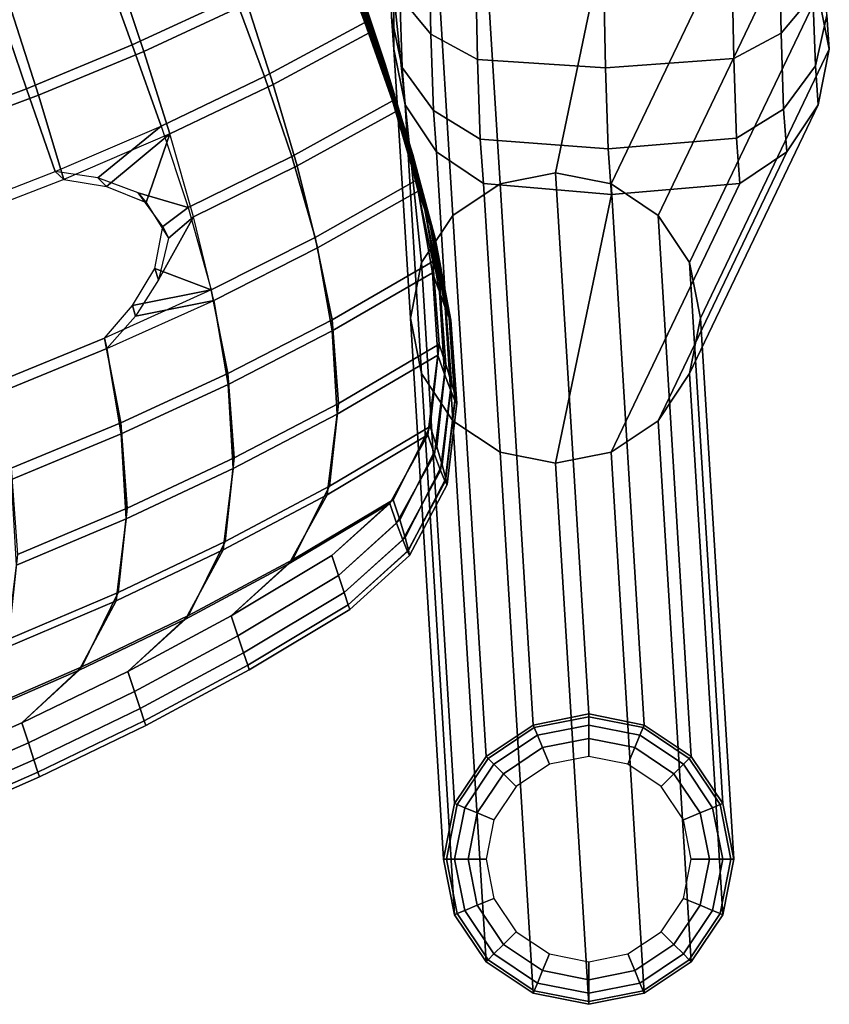
# Model space of a CAD drawing. Units: inches. Extents: x -11.8 to 11.9, y -11.4 to 14.
# Drawn here: x 8.3 to 11.1, y -10.7 to -7.3 of the extents above; entities that cross this region are included whole.
import ezdxf

# ---------------------------------------------------------------- set-up
doc = ezdxf.new("R2010")
doc.units = ezdxf.units.IN
doc.header["$MEASUREMENT"] = 0
doc.layers.add('Knoll Studio Chair', color=2, linetype='Continuous')
doc.layers.add('Knoll Studio Chair Glide', color=2, linetype='Continuous')

msp = doc.modelspace()

# ---------------------------------------------------------------- linework, layer by layer
at = {"layer": 'Knoll Studio Chair'}
for points in [[(9.7467, -7.3631, 25.4431), (9.7391, -6.9877, 25.8678), (9.6329, -6.8826, 25.7475), (9.64, -7.2328, 25.3514)], [(10.9535, -7.3588, 25.4619), (11.0635, -7.2277, 25.3736), (11.0564, -6.8785, 25.7686), (10.9459, -6.9842, 25.8856)], [(10.1765, -7.8404, 16.2738), (9.9852, -7.8784, 16.2738), (9.9285, -6.9525, 24.3597), (10.3698, -6.9144, 24.3597)], [(10.3679, -7.8784, 16.2738), (10.1765, -7.8404, 16.2738), (10.3698, -6.9144, 24.3597), (10.8111, -6.9525, 24.3597)], [(8.6162, -7.1192, 16.2324), (8.7177, -7.3994, 16.231), (9.0731, -7.2348, 16.2937), (8.9705, -6.9613, 16.2948)], [(9.1134, -7.2573, 17.2709), (8.7582, -7.4217, 17.2045), (8.6642, -7.1376, 17.194), (9.0184, -6.9799, 17.26)], [(9.9852, -7.8784, 16.2738), (9.823, -7.9868, 16.2738), (9.7662, -7.0609, 24.3597), (9.9285, -6.9525, 24.3597)], [(10.5301, -7.9868, 16.2738), (10.3679, -7.8784, 16.2738), (10.8111, -6.9525, 24.3597), (10.9734, -7.0609, 24.3597)], [(10.7903, -7.4468, 25.5194), (10.9535, -7.3588, 25.4619), (10.9459, -6.9842, 25.8856), (10.7823, -7.0551, 25.9626)], [(9.9078, -7.4499, 25.5057), (9.8998, -7.0576, 25.9495), (9.7391, -6.9877, 25.8678), (9.7467, -7.3631, 25.4431)], [(9.0731, -7.2348, 16.2937), (9.1739, -7.5083, 16.2932), (9.5199, -7.3226, 16.3612), (9.4187, -7.0554, 16.3614)], [(9.5495, -7.3502, 17.3497), (9.2039, -7.5357, 17.2776), (9.1134, -7.2573, 17.2709), (9.4586, -7.0781, 17.3426)], [(9.4447, -7.1199, 16.4421), (9.4187, -7.0554, 16.3614), (9.5199, -7.3226, 16.3612), (9.5452, -7.3885, 16.4424)], [(9.4586, -7.0781, 17.3426), (9.4813, -7.1407, 17.262), (9.5724, -7.4137, 17.2687), (9.5495, -7.3502, 17.3497)], [(9.6484, -7.4778, 24.8829), (9.64, -7.2328, 25.3514), (9.6039, -7.0787, 25.2447), (9.6116, -7.3028, 24.8162)], [(9.823, -7.9868, 16.2738), (9.7146, -8.149, 16.2738), (9.6198, -7.2231, 24.3597), (9.7662, -7.0609, 24.3597)], [(10.3487, -7.479, 25.5337), (10.3405, -7.0811, 25.9839), (9.8998, -7.0576, 25.9495), (9.9078, -7.4499, 25.5057)], [(10.3487, -7.479, 25.5337), (10.7903, -7.4468, 25.5194), (10.7823, -7.0551, 25.9626), (10.3405, -7.0811, 25.9839)], [(10.6385, -8.149, 16.2738), (10.5301, -7.9868, 16.2738), (10.9734, -7.0609, 24.3597), (11.0817, -7.2231, 24.3597)], [(11.0719, -7.472, 24.9064), (11.1111, -7.2967, 24.8409), (11.1034, -7.0733, 25.268), (11.0635, -7.2277, 25.3736)], [(8.2543, -7.2638, 16.1744), (8.3541, -7.5504, 16.1728), (8.7177, -7.3994, 16.231), (8.6162, -7.1192, 16.2324)], [(9.4694, -7.1772, 16.5558), (9.4447, -7.1199, 16.4421), (9.5452, -7.3885, 16.4424), (9.5686, -7.4472, 16.5569)], [(8.7582, -7.4217, 17.2045), (8.3945, -7.5725, 17.143), (8.302, -7.2821, 17.1327), (8.6642, -7.1376, 17.194)], [(9.4813, -7.1407, 17.262), (9.497, -7.1928, 17.1484), (9.5891, -7.4662, 17.1542), (9.5724, -7.4137, 17.2687)], [(9.6128, -7.1276, 24.7501), (9.6198, -7.2231, 24.3597), (9.6198, -7.4144, 24.3597), (9.6116, -7.3028, 24.8162)], [(11.1198, -7.4144, 24.3597), (11.0817, -7.2231, 24.3597), (11.0743, -7.1217, 24.7742), (11.1111, -7.2967, 24.8409)], [(9.49, -7.2203, 16.6958), (9.4694, -7.1772, 16.5558), (9.5686, -7.4472, 16.5569), (9.5875, -7.4918, 16.6979)], [(9.5027, -7.2394, 16.8522), (9.49, -7.2203, 16.6958), (9.5875, -7.4918, 16.6979), (9.5983, -7.5121, 16.8556)], [(9.497, -7.1928, 17.1484), (9.5047, -7.2286, 17.0085), (9.5985, -7.5019, 17.0132), (9.5891, -7.4662, 17.1542)], [(9.7146, -8.149, 16.2738), (9.6765, -8.3404, 16.2738), (9.6198, -7.4144, 24.3597), (9.6198, -7.2231, 24.3597)], [(10.6765, -8.3404, 16.2738), (10.6385, -8.149, 16.2738), (11.0817, -7.2231, 24.3597), (11.1198, -7.4144, 24.3597)], [(8.7177, -7.3994, 16.231), (8.8175, -7.679, 16.2302), (9.1739, -7.5083, 16.2932), (9.0731, -7.2348, 16.2937)], [(9.2039, -7.5357, 17.2776), (8.8477, -7.7061, 17.2109), (8.7582, -7.4217, 17.2045), (9.1134, -7.2573, 17.2709)], [(9.5047, -7.2286, 17.0085), (9.5027, -7.2394, 16.8522), (9.5983, -7.5121, 16.8556), (9.5985, -7.5019, 17.0132)], [(9.7558, -7.6259, 24.9407), (9.7467, -7.3631, 25.4431), (9.64, -7.2328, 25.3514), (9.6484, -7.4778, 24.8829)], [(11.0719, -7.472, 24.9064), (11.0635, -7.2277, 25.3736), (10.9535, -7.3588, 25.4619), (10.9625, -7.621, 24.9606)], [(7.8859, -7.3962, 16.1207), (7.9836, -7.689, 16.1189), (8.3541, -7.5504, 16.1728), (8.2543, -7.2638, 16.1744)], [(8.3945, -7.5725, 17.143), (8.0235, -7.711, 17.086), (7.9331, -7.4144, 17.0759), (8.302, -7.2821, 17.1327)], [(9.1739, -7.5083, 16.2932), (9.2679, -7.7837, 16.2929), (9.6143, -7.5923, 16.3613), (9.5199, -7.3226, 16.3612)], [(9.5452, -7.3885, 16.4424), (9.5199, -7.3226, 16.3612), (9.6143, -7.5923, 16.3613), (9.6388, -7.6594, 16.4426)], [(9.6579, -7.6058, 24.3597), (9.6484, -7.4778, 24.8829), (9.6116, -7.3028, 24.8162), (9.6198, -7.4144, 24.3597)], [(11.0817, -7.6058, 24.3597), (11.1198, -7.4144, 24.3597), (11.1111, -7.2967, 24.8409), (11.0719, -7.472, 24.9064)], [(9.6325, -7.6249, 17.3505), (9.2865, -7.816, 17.2781), (9.2039, -7.5357, 17.2776), (9.5495, -7.3502, 17.3497)], [(9.5495, -7.3502, 17.3497), (9.5724, -7.4137, 17.2687), (9.6555, -7.6892, 17.2693), (9.6325, -7.6249, 17.3505)], [(10.7997, -7.7209, 24.9954), (10.9625, -7.621, 24.9606), (10.9535, -7.3588, 25.4619), (10.7903, -7.4468, 25.5194)], [(9.5686, -7.4472, 16.5569), (9.5452, -7.3885, 16.4424), (9.6388, -7.6594, 16.4426), (9.6608, -7.7196, 16.5571)], [(9.9173, -7.7244, 24.9809), (9.9078, -7.4499, 25.5057), (9.7467, -7.3631, 25.4431), (9.7558, -7.6259, 24.9407)], [(8.3541, -7.5504, 16.1728), (8.4523, -7.8358, 16.1718), (8.8175, -7.679, 16.2302), (8.7177, -7.3994, 16.231)], [(8.8477, -7.7061, 17.2109), (8.4825, -7.8628, 17.1491), (8.3945, -7.5725, 17.143), (8.7582, -7.4217, 17.2045)], [(9.5724, -7.4137, 17.2687), (9.5891, -7.4662, 17.1542), (9.6734, -7.742, 17.1548), (9.6555, -7.6892, 17.2693)], [(9.6765, -8.3404, 16.2738), (9.7146, -8.5317, 16.2738), (9.6579, -7.6058, 24.3597), (9.6198, -7.4144, 24.3597)], [(10.6385, -8.5317, 16.2738), (10.6765, -8.3404, 16.2738), (11.1198, -7.4144, 24.3597), (11.0817, -7.6058, 24.3597)], [(9.5875, -7.4918, 16.6979), (9.5686, -7.4472, 16.5569), (9.6608, -7.7196, 16.5571), (9.6779, -7.7656, 16.6982)], [(10.3582, -7.7575, 25.0013), (10.3487, -7.479, 25.5337), (9.9078, -7.4499, 25.5057), (9.9173, -7.7244, 24.9809)], [(10.7997, -7.7209, 24.9954), (10.7903, -7.4468, 25.5194), (10.3487, -7.479, 25.5337), (10.3582, -7.7575, 25.0013)], [(9.5983, -7.5121, 16.8556), (9.5875, -7.4918, 16.6979), (9.6779, -7.7656, 16.6982), (9.6866, -7.787, 16.856)], [(9.5891, -7.4662, 17.1542), (9.5985, -7.5019, 17.0132), (9.6846, -7.7775, 17.0138), (9.6734, -7.742, 17.1548)], [(9.7662, -7.768, 24.3597), (9.7558, -7.6259, 24.9407), (9.6484, -7.4778, 24.8829), (9.6579, -7.6058, 24.3597)], [(10.9734, -7.768, 24.3597), (11.0817, -7.6058, 24.3597), (11.0719, -7.472, 24.9064), (10.9625, -7.621, 24.9606)], [(8.8175, -7.679, 16.2302), (8.9105, -7.9597, 16.2297), (9.2679, -7.7837, 16.2929), (9.1739, -7.5083, 16.2932)], [(9.5985, -7.5019, 17.0132), (9.5983, -7.5121, 16.8556), (9.6866, -7.787, 16.856), (9.6846, -7.7775, 17.0138)], [(7.9836, -7.689, 16.1189), (8.0797, -7.9799, 16.1178), (8.4523, -7.8358, 16.1718), (8.3541, -7.5504, 16.1728)], [(9.2865, -7.816, 17.2781), (8.9294, -7.9919, 17.2111), (8.8477, -7.7061, 17.2109), (9.2039, -7.5357, 17.2776)], [(8.4825, -7.8628, 17.1491), (8.1097, -8.0068, 17.0919), (8.0235, -7.711, 17.086), (8.3945, -7.5725, 17.143)], [(9.2679, -7.7837, 16.2929), (9.3484, -8.0625, 16.2927), (9.6952, -7.8663, 16.3613), (9.6143, -7.5923, 16.3613)], [(9.6388, -7.6594, 16.4426), (9.6143, -7.5923, 16.3613), (9.6952, -7.8663, 16.3613), (9.719, -7.9344, 16.4424)], [(9.7027, -7.903, 17.3423), (9.3564, -8.099, 17.2695), (9.2865, -7.816, 17.2781), (9.6325, -7.6249, 17.3505)], [(9.6325, -7.6249, 17.3505), (9.6555, -7.6892, 17.2693), (9.7259, -7.968, 17.2612), (9.7027, -7.903, 17.3423)], [(9.7146, -8.5317, 16.2738), (9.823, -8.6939, 16.2738), (9.7662, -7.768, 24.3597), (9.6579, -7.6058, 24.3597)], [(9.9285, -7.8764, 24.3597), (9.9173, -7.7244, 24.9809), (9.7558, -7.6259, 24.9407), (9.7662, -7.768, 24.3597)], [(10.5301, -8.6939, 16.2738), (10.6385, -8.5317, 16.2738), (11.0817, -7.6058, 24.3597), (10.9734, -7.768, 24.3597)], [(10.8111, -7.8764, 24.3597), (10.9734, -7.768, 24.3597), (10.9625, -7.621, 24.9606), (10.7997, -7.7209, 24.9954)], [(9.6608, -7.7196, 16.5571), (9.6388, -7.6594, 16.4426), (9.719, -7.9344, 16.4424), (9.7397, -7.9958, 16.5559)], [(8.8175, -7.679, 16.2302), (8.599, -7.8577, 16.1911), (8.4523, -7.8358, 16.1718), (8.8175, -7.679, 16.2302)], [(8.9105, -7.9597, 16.2297), (8.7381, -7.9085, 16.2081), (8.599, -7.8577, 16.1911), (8.8175, -7.679, 16.2302)], [(9.6555, -7.6892, 17.2693), (9.6734, -7.742, 17.1548), (9.7449, -8.021, 17.1478), (9.7259, -7.968, 17.2612)], [(8.8477, -7.7061, 17.2109), (8.4825, -7.8628, 17.1491), (8.6287, -7.8877, 17.1704), (8.8477, -7.7061, 17.2109)], [(8.8477, -7.7061, 17.2109), (8.6287, -7.8877, 17.1704), (8.7662, -7.9428, 17.1886), (8.8477, -7.7061, 17.2109)], [(8.8477, -7.7061, 17.2109), (8.7662, -7.9428, 17.1886), (8.8424, -8.0653, 17.1936), (8.9294, -7.9919, 17.2111)], [(9.6779, -7.7656, 16.6982), (9.6608, -7.7196, 16.5571), (9.7397, -7.9958, 16.5559), (9.7551, -8.043, 16.6956)], [(10.3698, -7.9144, 24.3597), (10.3582, -7.7575, 25.0013), (9.9173, -7.7244, 24.9809), (9.9285, -7.8764, 24.3597)], [(10.8111, -7.8764, 24.3597), (10.7997, -7.7209, 24.9954), (10.3582, -7.7575, 25.0013), (10.3698, -7.9144, 24.3597)], [(9.6734, -7.742, 17.1548), (9.6846, -7.7775, 17.0138), (9.7579, -8.0565, 17.0081), (9.7449, -8.021, 17.1478)], [(9.6866, -7.787, 16.856), (9.6779, -7.7656, 16.6982), (9.7551, -8.043, 16.6956), (9.7619, -8.0654, 16.8519)], [(8.9105, -7.9597, 16.2297), (8.9902, -8.2433, 16.2292), (9.3484, -8.0625, 16.2927), (9.2679, -7.7837, 16.2929)], [(9.6846, -7.7775, 17.0138), (9.6866, -7.787, 16.856), (9.7619, -8.0654, 16.8519), (9.7579, -8.0565, 17.0081)], [(9.823, -8.6939, 16.2738), (9.9852, -8.8023, 16.2738), (9.9285, -7.8764, 24.3597), (9.7662, -7.768, 24.3597)], [(10.3679, -8.8023, 16.2738), (10.5301, -8.6939, 16.2738), (10.9734, -7.768, 24.3597), (10.8111, -7.8764, 24.3597)], [(9.3564, -8.099, 17.2695), (8.9986, -8.2795, 17.2023), (8.9294, -7.9919, 17.2111), (9.2865, -7.816, 17.2781)], [(8.1097, -8.0068, 17.0919), (8.0797, -7.9799, 16.1178), (8.4523, -7.8358, 16.1718), (8.4825, -7.8628, 17.1491)], [(8.599, -7.8577, 16.1911), (8.4523, -7.8358, 16.1718), (8.4825, -7.8628, 17.1491), (8.6287, -7.8877, 17.1704)], [(8.7381, -7.9085, 16.2081), (8.599, -7.8577, 16.1911), (8.6287, -7.8877, 17.1704), (8.7662, -7.9428, 17.1886)], [(9.3484, -8.0625, 16.2927), (9.4064, -8.3462, 16.2921), (9.7534, -8.1459, 16.361), (9.6952, -7.8663, 16.3613)], [(9.719, -7.9344, 16.4424), (9.6952, -7.8663, 16.3613), (9.7534, -8.1459, 16.361), (9.7767, -8.2149, 16.4413)], [(10.1765, -7.8404, 16.2738), (10.2907, -9.7039, 0.3536), (10.0993, -9.742, 0.3536), (9.9852, -7.8784, 16.2738)], [(10.3679, -7.8784, 16.2738), (10.482, -9.742, 0.3536), (10.2907, -9.7039, 0.3536), (10.1765, -7.8404, 16.2738)], [(9.9852, -7.8784, 16.2738), (10.0993, -9.742, 0.3536), (9.9371, -9.8504, 0.3536), (9.823, -7.9868, 16.2738)], [(9.9852, -8.8023, 16.2738), (10.1765, -8.8404, 16.2738), (10.3698, -7.9144, 24.3597), (9.9285, -7.8764, 24.3597)], [(10.1765, -8.8404, 16.2738), (10.3679, -8.8023, 16.2738), (10.8111, -7.8764, 24.3597), (10.3698, -7.9144, 24.3597)], [(10.5301, -7.9868, 16.2738), (10.6442, -9.8504, 0.3536), (10.482, -9.742, 0.3536), (10.3679, -7.8784, 16.2738)], [(8.9105, -7.9597, 16.2297), (8.8231, -8.025, 16.2148), (8.7381, -7.9085, 16.2081), (8.9105, -7.9597, 16.2297)], [(8.8231, -8.025, 16.2148), (8.7381, -7.9085, 16.2081), (8.7662, -7.9428, 17.1886), (8.8424, -8.0653, 17.1936)], [(9.7529, -8.1846, 17.3207), (9.4063, -8.3846, 17.2477), (9.3564, -8.099, 17.2695), (9.7027, -7.903, 17.3423)], [(9.7027, -7.903, 17.3423), (9.7259, -7.968, 17.2612), (9.7762, -8.2502, 17.2404), (9.7529, -8.1846, 17.3207)], [(9.7397, -7.9958, 16.5559), (9.719, -7.9344, 16.4424), (9.7767, -8.2149, 16.4413), (9.7964, -8.2771, 16.5524)], [(8.9902, -8.2433, 16.2292), (8.7957, -8.1697, 16.2048), (8.8231, -8.025, 16.2148), (8.9105, -7.9597, 16.2297)], [(9.7259, -7.968, 17.2612), (9.7449, -8.021, 17.1478), (9.7961, -8.3037, 17.1294), (9.7762, -8.2502, 17.2404)], [(8.9294, -7.9919, 17.2111), (8.8084, -8.2089, 17.1805), (8.7286, -8.3341, 17.1613), (8.9986, -8.2795, 17.2023)], [(8.9294, -7.9919, 17.2111), (8.8424, -8.0653, 17.1936), (8.8084, -8.2089, 17.1805), (8.9294, -7.9919, 17.2111)], [(9.823, -7.9868, 16.2738), (9.9371, -9.8504, 0.3536), (9.8287, -10.0126, 0.3536), (9.7146, -8.149, 16.2738)], [(9.7551, -8.043, 16.6956), (9.7397, -7.9958, 16.5559), (9.7964, -8.2771, 16.5524), (9.8105, -8.3251, 16.6886)], [(10.6385, -8.149, 16.2738), (10.7526, -10.0126, 0.3536), (10.6442, -9.8504, 0.3536), (10.5301, -7.9868, 16.2738)], [(8.7957, -8.1697, 16.2048), (8.8231, -8.025, 16.2148), (8.8424, -8.0653, 17.1936), (8.8084, -8.2089, 17.1805)], [(9.7449, -8.021, 17.1478), (9.7579, -8.0565, 17.0081), (9.8104, -8.3393, 16.9932), (9.7961, -8.3037, 17.1294)], [(8.9902, -8.2433, 16.2292), (9.0476, -8.5309, 16.2285), (9.4064, -8.3462, 16.2921), (9.3484, -8.0625, 16.2927)], [(9.7619, -8.0654, 16.8519), (9.7551, -8.043, 16.6956), (9.8105, -8.3251, 16.6886), (9.8158, -8.348, 16.8409)], [(9.7579, -8.0565, 17.0081), (9.7619, -8.0654, 16.8519), (9.8158, -8.348, 16.8409), (9.8104, -8.3393, 16.9932)], [(9.4063, -8.3846, 17.2477), (9.0479, -8.569, 17.1802), (8.9986, -8.2795, 17.2023), (9.3564, -8.099, 17.2695)], [(8.9902, -8.2433, 16.2292), (8.7184, -8.2965, 16.1887), (8.7957, -8.1697, 16.2048), (8.9902, -8.2433, 16.2292)], [(8.7184, -8.2965, 16.1887), (8.7957, -8.1697, 16.2048), (8.8084, -8.2089, 17.1805), (8.7286, -8.3341, 17.1613)], [(9.4064, -8.3462, 16.2921), (9.4288, -8.6341, 16.2908), (9.776, -8.4305, 16.3599), (9.7534, -8.1459, 16.361)], [(9.7146, -8.149, 16.2738), (9.8287, -10.0126, 0.3536), (9.7907, -10.2039, 0.3536), (9.6765, -8.3404, 16.2738)], [(9.7767, -8.2149, 16.4413), (9.7534, -8.1459, 16.361), (9.776, -8.4305, 16.3599), (9.7988, -8.5, 16.4385)], [(10.6765, -8.3404, 16.2738), (10.7907, -10.2039, 0.3536), (10.7526, -10.0126, 0.3536), (10.6385, -8.149, 16.2738)], [(9.771, -8.4676, 17.2793), (9.4243, -8.6709, 17.206), (9.4063, -8.3846, 17.2477), (9.7529, -8.1846, 17.3207)], [(9.7529, -8.1846, 17.3207), (9.7762, -8.2502, 17.2404), (9.7943, -8.5339, 17.2006), (9.771, -8.4676, 17.2793)], [(9.7964, -8.2771, 16.5524), (9.7767, -8.2149, 16.4413), (9.7988, -8.5, 16.4385), (9.818, -8.5625, 16.545)], [(8.6223, -8.4097, 16.1706), (8.6787, -8.701, 16.1697), (9.0476, -8.5309, 16.2285), (8.9902, -8.2433, 16.2292)], [(8.9902, -8.2433, 16.2292), (8.6223, -8.4097, 16.1706), (8.7184, -8.2965, 16.1887), (8.9902, -8.2433, 16.2292)], [(9.7762, -8.2502, 17.2404), (9.7961, -8.3037, 17.1294), (9.8146, -8.5881, 17.0942), (9.7943, -8.5339, 17.2006)], [(8.6223, -8.4097, 16.1706), (8.7184, -8.2965, 16.1887), (8.7286, -8.3341, 17.1613), (8.6309, -8.4457, 17.1401)], [(9.0479, -8.569, 17.1802), (8.6794, -8.7391, 17.1178), (8.6309, -8.4457, 17.1401), (8.9986, -8.2795, 17.2023)], [(8.9986, -8.2795, 17.2023), (8.7286, -8.3341, 17.1613), (8.6309, -8.4457, 17.1401), (8.9986, -8.2795, 17.2023)], [(9.7961, -8.3037, 17.1294), (9.8104, -8.3393, 16.9932), (9.8296, -8.6242, 16.9645), (9.8146, -8.5881, 17.0942)], [(9.8105, -8.3251, 16.6886), (9.7964, -8.2771, 16.5524), (9.818, -8.5625, 16.545), (9.8314, -8.6106, 16.6747)], [(9.6765, -8.3404, 16.2738), (9.7907, -10.2039, 0.3536), (9.8287, -10.3953, 0.3536), (9.7146, -8.5317, 16.2738)], [(9.8104, -8.3393, 16.9932), (9.8158, -8.348, 16.8409), (9.8359, -8.6334, 16.8196), (9.8296, -8.6242, 16.9645)], [(9.8158, -8.348, 16.8409), (9.8105, -8.3251, 16.6886), (9.8314, -8.6106, 16.6747), (9.8359, -8.6334, 16.8196)], [(10.6385, -8.5317, 16.2738), (10.7526, -10.3953, 0.3536), (10.7907, -10.2039, 0.3536), (10.6765, -8.3404, 16.2738)], [(9.0476, -8.5309, 16.2285), (9.0696, -8.8218, 16.2271), (9.4288, -8.6341, 16.2908), (9.4064, -8.3462, 16.2921)], [(8.2461, -8.5629, 16.1163), (8.3013, -8.8578, 16.1154), (8.6787, -8.701, 16.1697), (8.6223, -8.4097, 16.1706)], [(8.2549, -8.5989, 17.0825), (8.2461, -8.5629, 16.1163), (8.6223, -8.4097, 16.1706), (8.6309, -8.4457, 17.1401)], [(9.4243, -8.6709, 17.206), (9.0656, -8.8585, 17.1384), (9.0479, -8.569, 17.1802), (9.4063, -8.3846, 17.2477)], [(9.4288, -8.6341, 16.2908), (9.3976, -8.9198, 16.2883), (9.7448, -8.7138, 16.3575), (9.776, -8.4305, 16.3599)], [(9.7988, -8.5, 16.4385), (9.776, -8.4305, 16.3599), (9.7448, -8.7138, 16.3575), (9.7674, -8.7834, 16.4333)], [(8.6794, -8.7391, 17.1178), (8.3023, -8.8958, 17.0602), (8.2549, -8.5989, 17.0825), (8.6309, -8.4457, 17.1401)], [(9.7361, -8.7431, 17.2101), (9.3894, -8.9487, 17.1367), (9.4243, -8.6709, 17.206), (9.771, -8.4676, 17.2793)], [(9.771, -8.4676, 17.2793), (9.7943, -8.5339, 17.2006), (9.7595, -8.8101, 17.1343), (9.7361, -8.7431, 17.2101)], [(9.818, -8.5625, 16.545), (9.7988, -8.5, 16.4385), (9.7674, -8.7834, 16.4333), (9.7861, -8.8454, 16.5322)], [(8.6787, -8.701, 16.1697), (8.7003, -8.9949, 16.1682), (9.0696, -8.8218, 16.2271), (9.0476, -8.5309, 16.2285)], [(9.7146, -8.5317, 16.2738), (9.8287, -10.3953, 0.3536), (9.9371, -10.5575, 0.3536), (9.823, -8.6939, 16.2738)], [(9.7943, -8.5339, 17.2006), (9.8146, -8.5881, 17.0942), (9.7802, -8.8655, 17.0354), (9.7595, -8.8101, 17.1343)], [(10.5301, -8.6939, 16.2738), (10.6442, -10.5575, 0.3536), (10.7526, -10.3953, 0.3536), (10.6385, -8.5317, 16.2738)], [(9.0656, -8.8585, 17.1384), (8.6967, -9.0314, 17.0759), (8.6794, -8.7391, 17.1178), (9.0479, -8.569, 17.1802)], [(9.8314, -8.6106, 16.6747), (9.818, -8.5625, 16.545), (9.7861, -8.8454, 16.5322), (9.7989, -8.8925, 16.6512)], [(9.8146, -8.5881, 17.0942), (9.8296, -8.6242, 16.9645), (9.7958, -8.9032, 16.9164), (9.7802, -8.8655, 17.0354)], [(9.8359, -8.6334, 16.8196), (9.8314, -8.6106, 16.6747), (9.7989, -8.8925, 16.6512), (9.8027, -8.914, 16.7838)], [(9.0696, -8.8218, 16.2271), (9.0386, -9.1098, 16.2244), (9.3976, -8.9198, 16.2883), (9.4288, -8.6341, 16.2908)], [(9.8296, -8.6242, 16.9645), (9.8359, -8.6334, 16.8196), (9.8027, -8.914, 16.7838), (9.7958, -8.9032, 16.9164)], [(9.3894, -8.9487, 17.1367), (9.0309, -9.1385, 17.069), (9.0656, -8.8585, 17.1384), (9.4243, -8.6709, 17.206)], [(8.3013, -8.8578, 16.1154), (8.3224, -9.1546, 16.1138), (8.7003, -8.9949, 16.1682), (8.6787, -8.701, 16.1697)], [(9.3976, -8.9198, 16.2883), (9.2703, -9.1735, 16.2862), (9.6172, -8.9661, 16.3554), (9.7448, -8.7138, 16.3575)], [(9.7674, -8.7834, 16.4333), (9.7448, -8.7138, 16.3575), (9.6172, -8.9661, 16.3554), (9.6396, -9.0352, 16.4275)], [(9.823, -8.6939, 16.2738), (9.9371, -10.5575, 0.3536), (10.0993, -10.6659, 0.3536), (9.9852, -8.8023, 16.2738)], [(10.3679, -8.8023, 16.2738), (10.482, -10.6659, 0.3536), (10.6442, -10.5575, 0.3536), (10.5301, -8.6939, 16.2738)], [(8.6967, -9.0314, 17.0759), (8.3191, -9.191, 17.0182), (8.3023, -8.8958, 17.0602), (8.6794, -8.7391, 17.1178)], [(9.6055, -8.9787, 17.1196), (9.2591, -9.1858, 17.0461), (9.3894, -8.9487, 17.1367), (9.7361, -8.7431, 17.2101)], [(9.7361, -8.7431, 17.2101), (9.7595, -8.8101, 17.1343), (9.6289, -9.0467, 17.0475), (9.6055, -8.9787, 17.1196)], [(9.7595, -8.8101, 17.1343), (9.7802, -8.8655, 17.0354), (9.6499, -9.1042, 16.9587), (9.6289, -9.0467, 17.0475)], [(9.7861, -8.8454, 16.5322), (9.7674, -8.7834, 16.4333), (9.6396, -9.0352, 16.4275), (9.6579, -9.0956, 16.5164)], [(9.9852, -8.8023, 16.2738), (10.0993, -10.6659, 0.3536), (10.2907, -10.7039, 0.3536), (10.1765, -8.8404, 16.2738)], [(10.1765, -8.8404, 16.2738), (10.2907, -10.7039, 0.3536), (10.482, -10.6659, 0.3536), (10.3679, -8.8023, 16.2738)], [(8.7003, -8.9949, 16.1682), (8.6696, -9.2851, 16.1654), (9.0386, -9.1098, 16.2244), (9.0696, -8.8218, 16.2271)], [(9.7989, -8.8925, 16.6512), (9.7861, -8.8454, 16.5322), (9.6579, -9.0956, 16.5164), (9.6703, -9.1401, 16.6212)], [(9.0309, -9.1385, 17.069), (8.6623, -9.3137, 17.0064), (8.6967, -9.0314, 17.0759), (9.0656, -8.8585, 17.1384)], [(9.7802, -8.8655, 17.0354), (9.7958, -8.9032, 16.9164), (9.666, -9.1447, 16.8539), (9.6499, -9.1042, 16.9587)], [(9.7958, -8.9032, 16.9164), (9.8027, -8.914, 16.7838), (9.6735, -9.1586, 16.7375), (9.666, -9.1447, 16.8539)], [(9.8027, -8.914, 16.7838), (9.7989, -8.8925, 16.6512), (9.6703, -9.1401, 16.6212), (9.6735, -9.1586, 16.7375)], [(9.2591, -9.1858, 17.0461), (8.9015, -9.377, 16.9782), (9.0309, -9.1385, 17.069), (9.3894, -8.9487, 17.1367)], [(9.0386, -9.1098, 16.2244), (8.9121, -9.3649, 16.2223), (9.2703, -9.1735, 16.2862), (9.3976, -8.9198, 16.2883)], [(9.2703, -9.1735, 16.2862), (9.0593, -9.3657, 16.2904), (9.4057, -9.1578, 16.3597), (9.6172, -8.9661, 16.3554)], [(9.4057, -9.1578, 17.0189), (9.0593, -9.3657, 16.9496), (9.2591, -9.1858, 17.0461), (9.6055, -8.9787, 17.1196)], [(9.6396, -9.0352, 16.4275), (9.6172, -8.9661, 16.3554), (9.4057, -9.1578, 16.3597), (9.4286, -9.2265, 16.4273)], [(9.6055, -8.9787, 17.1196), (9.6289, -9.0467, 17.0475), (9.4286, -9.2265, 16.9513), (9.4057, -9.1578, 17.0189)], [(8.3224, -9.1546, 16.1138), (8.292, -9.4468, 16.111), (8.6696, -9.2851, 16.1654), (8.7003, -8.9949, 16.1682)], [(8.6623, -9.3137, 17.0064), (8.2852, -9.4753, 16.9486), (8.3191, -9.191, 17.0182), (8.6967, -9.0314, 17.0759)], [(9.6579, -9.0956, 16.5164), (9.6396, -9.0352, 16.4275), (9.4286, -9.2265, 16.4273), (9.4482, -9.2855, 16.5042)], [(9.6289, -9.0467, 17.0475), (9.6499, -9.1042, 16.9587), (9.4482, -9.2855, 16.8744), (9.4286, -9.2265, 16.9513)], [(8.6696, -9.2851, 16.1654), (8.5446, -9.5416, 16.1633), (8.9121, -9.3649, 16.2223), (9.0386, -9.1098, 16.2244)], [(9.6703, -9.1401, 16.6212), (9.6579, -9.0956, 16.5164), (9.4482, -9.2855, 16.5042), (9.4624, -9.3281, 16.5922)], [(9.6499, -9.1042, 16.9587), (9.666, -9.1447, 16.8539), (9.4624, -9.3281, 16.7864), (9.4482, -9.2855, 16.8744)], [(8.9015, -9.377, 16.9782), (8.5345, -9.5534, 16.9156), (8.6623, -9.3137, 17.0064), (9.0309, -9.1385, 17.069)], [(9.6735, -9.1586, 16.7375), (9.6703, -9.1401, 16.6212), (9.4624, -9.3281, 16.5922), (9.4678, -9.3443, 16.6893)], [(9.666, -9.1447, 16.8539), (9.6735, -9.1586, 16.7375), (9.4678, -9.3443, 16.6893), (9.4624, -9.3281, 16.7864)], [(8.9121, -9.3649, 16.2223), (8.7028, -9.5575, 16.2265), (9.0593, -9.3657, 16.2904), (9.2703, -9.1735, 16.2862)], [(9.0593, -9.3657, 16.9496), (8.7028, -9.5575, 16.8857), (8.9015, -9.377, 16.9782), (9.2591, -9.1858, 17.0461)], [(9.4057, -9.1578, 17.0189), (9.4286, -9.2265, 16.9513), (9.0821, -9.4343, 16.882), (9.0593, -9.3657, 16.9496)], [(9.4286, -9.2265, 16.4273), (9.4057, -9.1578, 16.3597), (9.0593, -9.3657, 16.2904), (9.0821, -9.4343, 16.358)], [(9.4286, -9.2265, 16.9513), (9.4482, -9.2855, 16.8744), (9.1017, -9.4934, 16.8051), (9.0821, -9.4343, 16.882)], [(9.4482, -9.2855, 16.5042), (9.4286, -9.2265, 16.4273), (9.0821, -9.4343, 16.358), (9.1017, -9.4934, 16.435)], [(8.292, -9.4468, 16.111), (8.1691, -9.7046, 16.1088), (8.5446, -9.5416, 16.1633), (8.6696, -9.2851, 16.1654)], [(9.4482, -9.2855, 16.8744), (9.4624, -9.3281, 16.7864), (9.1159, -9.536, 16.7171), (9.1017, -9.4934, 16.8051)], [(9.4624, -9.3281, 16.5922), (9.4482, -9.2855, 16.5042), (9.1017, -9.4934, 16.435), (9.1159, -9.536, 16.5229)], [(8.5345, -9.5534, 16.9156), (8.1594, -9.7163, 16.8577), (8.2852, -9.4753, 16.9486), (8.6623, -9.3137, 17.0064)], [(9.4624, -9.3281, 16.7864), (9.4678, -9.3443, 16.6893), (9.1212, -9.5521, 16.62), (9.1159, -9.536, 16.7171)], [(9.4678, -9.3443, 16.6893), (9.4624, -9.3281, 16.5922), (9.1159, -9.536, 16.5229), (9.1212, -9.5521, 16.62)], [(8.5446, -9.5416, 16.1633), (8.3378, -9.7346, 16.1675), (8.7028, -9.5575, 16.2265), (8.9121, -9.3649, 16.2223)], [(8.7028, -9.5575, 16.8857), (8.3378, -9.7346, 16.8267), (8.5345, -9.5534, 16.9156), (8.9015, -9.377, 16.9782)], [(9.0593, -9.3657, 16.9496), (9.0821, -9.4343, 16.882), (8.7254, -9.6262, 16.8181), (8.7028, -9.5575, 16.8857)], [(9.0821, -9.4343, 16.358), (9.0593, -9.3657, 16.2904), (8.7028, -9.5575, 16.2265), (8.7254, -9.6262, 16.2941)], [(9.0821, -9.4343, 16.882), (9.1017, -9.4934, 16.8051), (8.7448, -9.6852, 16.7412), (8.7254, -9.6262, 16.8181)], [(9.1017, -9.4934, 16.435), (9.0821, -9.4343, 16.358), (8.7254, -9.6262, 16.2941), (8.7448, -9.6852, 16.371)], [(9.1017, -9.4934, 16.8051), (9.1159, -9.536, 16.7171), (8.7588, -9.7278, 16.6532), (8.7448, -9.6852, 16.7412)], [(9.1159, -9.536, 16.5229), (9.1017, -9.4934, 16.435), (8.7448, -9.6852, 16.371), (8.7588, -9.7278, 16.459)], [(8.1691, -9.7046, 16.1088), (7.9659, -9.898, 16.113), (8.3378, -9.7346, 16.1675), (8.5446, -9.5416, 16.1633)], [(8.3378, -9.7346, 16.8267), (7.9659, -9.898, 16.7722), (8.1594, -9.7163, 16.8577), (8.5345, -9.5534, 16.9156)], [(8.7028, -9.5575, 16.8857), (8.7254, -9.6262, 16.8181), (8.3601, -9.8032, 16.7591), (8.3378, -9.7346, 16.8267)], [(8.7254, -9.6262, 16.2941), (8.7028, -9.5575, 16.2265), (8.3378, -9.7346, 16.1675), (8.3601, -9.8032, 16.2351)], [(9.1159, -9.536, 16.7171), (9.1212, -9.5521, 16.62), (8.7642, -9.7439, 16.5561), (8.7588, -9.7278, 16.6532)], [(9.1212, -9.5521, 16.62), (9.1159, -9.536, 16.5229), (8.7588, -9.7278, 16.459), (8.7642, -9.7439, 16.5561)], [(8.7254, -9.6262, 16.8181), (8.7448, -9.6852, 16.7412), (8.3792, -9.8622, 16.6821), (8.3601, -9.8032, 16.7591)], [(8.7448, -9.6852, 16.371), (8.7254, -9.6262, 16.2941), (8.3601, -9.8032, 16.2351), (8.3792, -9.8622, 16.312)], [(8.7448, -9.6852, 16.7412), (8.7588, -9.7278, 16.6532), (8.393, -9.9048, 16.5942), (8.3792, -9.8622, 16.6821)], [(8.7588, -9.7278, 16.459), (8.7448, -9.6852, 16.371), (8.3792, -9.8622, 16.312), (8.393, -9.9048, 16.4)], [(8.7588, -9.7278, 16.6532), (8.7642, -9.7439, 16.5561), (8.3983, -9.9209, 16.4971), (8.393, -9.9048, 16.5942)], [(8.7642, -9.7439, 16.5561), (8.7588, -9.7278, 16.459), (8.393, -9.9048, 16.4), (8.3983, -9.9209, 16.4971)], [(8.3378, -9.7346, 16.8267), (8.3601, -9.8032, 16.7591), (7.9877, -9.9666, 16.7046), (7.9659, -9.898, 16.7722)], [(8.3601, -9.8032, 16.2351), (8.3378, -9.7346, 16.1675), (7.9659, -9.898, 16.113), (7.9877, -9.9666, 16.1806)], [(8.3601, -9.8032, 16.7591), (8.3792, -9.8622, 16.6821), (8.0064, -10.0255, 16.6277), (7.9877, -9.9666, 16.7046)], [(8.3792, -9.8622, 16.312), (8.3601, -9.8032, 16.2351), (7.9877, -9.9666, 16.1806), (8.0064, -10.0255, 16.2575)], [(8.3792, -9.8622, 16.6821), (8.393, -9.9048, 16.5942), (8.0199, -10.0681, 16.5397), (8.0064, -10.0255, 16.6277)], [(8.393, -9.9048, 16.4), (8.3792, -9.8622, 16.312), (8.0064, -10.0255, 16.2575), (8.0199, -10.0681, 16.3455)], [(8.393, -9.9048, 16.5942), (8.3983, -9.9209, 16.4971), (8.0251, -10.0842, 16.4426), (8.0199, -10.0681, 16.5397)], [(8.3983, -9.9209, 16.4971), (8.393, -9.9048, 16.4), (8.0199, -10.0681, 16.3455), (8.0251, -10.0842, 16.4426)]]:
    msp.add_3dface(points, dxfattribs=at)
at = {"layer": 'Knoll Studio Chair Glide'}
for points in [[(10.0993, -9.742, 0.3536), (10.2907, -9.7039, 0.3536), (10.2907, -9.7135, 0.2561), (10.103, -9.7509, 0.2561)], [(10.103, -9.7509, 0.2561), (10.2907, -9.7135, 0.2561), (10.2907, -9.742, 0.1623), (10.1139, -9.7772, 0.1623)], [(10.2907, -9.7039, 0.3536), (10.482, -9.742, 0.3536), (10.4783, -9.7509, 0.2561), (10.2907, -9.7135, 0.2561)], [(10.2907, -9.7135, 0.2561), (10.4783, -9.7509, 0.2561), (10.4674, -9.7772, 0.1623), (10.2907, -9.742, 0.1623)], [(9.9371, -9.8504, 0.3536), (10.0993, -9.742, 0.3536), (10.103, -9.7509, 0.2561), (9.9439, -9.8572, 0.2561)], [(9.9439, -9.8572, 0.2561), (10.103, -9.7509, 0.2561), (10.1139, -9.7772, 0.1623), (9.964, -9.8773, 0.1623)], [(10.1139, -9.7772, 0.1623), (10.2907, -9.742, 0.1623), (10.2907, -9.7882, 0.0758), (10.1316, -9.8198, 0.0758)], [(10.2907, -9.742, 0.1623), (10.4674, -9.7772, 0.1623), (10.4497, -9.8198, 0.0758), (10.2907, -9.7882, 0.0758)], [(10.4783, -9.7509, 0.2561), (10.6374, -9.8572, 0.2561), (10.6173, -9.8773, 0.1623), (10.4674, -9.7772, 0.1623)], [(10.482, -9.742, 0.3536), (10.6442, -9.8504, 0.3536), (10.6374, -9.8572, 0.2561), (10.4783, -9.7509, 0.2561)], [(9.964, -9.8773, 0.1623), (10.1139, -9.7772, 0.1623), (10.1316, -9.8198, 0.0758), (9.9967, -9.91, 0.0758)], [(10.1316, -9.8198, 0.0758), (10.2907, -9.7882, 0.0758), (10.2907, -9.8504, 0), (10.1554, -9.8773, 0)], [(10.2907, -9.7882, 0.0758), (10.4497, -9.8198, 0.0758), (10.4259, -9.8773, 0), (10.2907, -9.8504, 0)], [(10.4674, -9.7772, 0.1623), (10.6173, -9.8773, 0.1623), (10.5846, -9.91, 0.0758), (10.4497, -9.8198, 0.0758)], [(9.9967, -9.91, 0.0758), (10.1316, -9.8198, 0.0758), (10.1554, -9.8773, 0), (10.0407, -9.9539, 0)], [(10.4497, -9.8198, 0.0758), (10.5846, -9.91, 0.0758), (10.5407, -9.9539, 0), (10.4259, -9.8773, 0)], [(9.8287, -10.0126, 0.3536), (9.9371, -9.8504, 0.3536), (9.9439, -9.8572, 0.2561), (9.8376, -10.0163, 0.2561)], [(9.8376, -10.0163, 0.2561), (9.9439, -9.8572, 0.2561), (9.964, -9.8773, 0.1623), (9.8639, -10.0272, 0.1623)], [(10.6374, -9.8572, 0.2561), (10.7437, -10.0163, 0.2561), (10.7174, -10.0272, 0.1623), (10.6173, -9.8773, 0.1623)], [(10.6442, -9.8504, 0.3536), (10.7526, -10.0126, 0.3536), (10.7437, -10.0163, 0.2561), (10.6374, -9.8572, 0.2561)], [(9.8639, -10.0272, 0.1623), (9.964, -9.8773, 0.1623), (9.9967, -9.91, 0.0758), (9.9066, -10.0448, 0.0758)], [(10.6173, -9.8773, 0.1623), (10.7174, -10.0272, 0.1623), (10.6747, -10.0448, 0.0758), (10.5846, -9.91, 0.0758)], [(9.9066, -10.0448, 0.0758), (9.9967, -9.91, 0.0758), (10.0407, -9.9539, 0), (9.964, -10.0686, 0)], [(10.5846, -9.91, 0.0758), (10.6747, -10.0448, 0.0758), (10.6173, -10.0686, 0), (10.5407, -9.9539, 0)], [(9.7907, -10.2039, 0.3536), (9.8287, -10.0126, 0.3536), (9.8376, -10.0163, 0.2561), (9.8003, -10.2039, 0.2561)], [(9.8003, -10.2039, 0.2561), (9.8376, -10.0163, 0.2561), (9.8639, -10.0272, 0.1623), (9.8287, -10.2039, 0.1623)], [(9.8287, -10.2039, 0.1623), (9.8639, -10.0272, 0.1623), (9.9066, -10.0448, 0.0758), (9.8749, -10.2039, 0.0758)], [(10.7174, -10.0272, 0.1623), (10.7526, -10.2039, 0.1623), (10.7064, -10.2039, 0.0758), (10.6747, -10.0448, 0.0758)], [(10.7437, -10.0163, 0.2561), (10.781, -10.2039, 0.2561), (10.7526, -10.2039, 0.1623), (10.7174, -10.0272, 0.1623)], [(10.7526, -10.0126, 0.3536), (10.7907, -10.2039, 0.3536), (10.781, -10.2039, 0.2561), (10.7437, -10.0163, 0.2561)], [(9.8749, -10.2039, 0.0758), (9.9066, -10.0448, 0.0758), (9.964, -10.0686, 0), (9.9371, -10.2039, 0)], [(10.6747, -10.0448, 0.0758), (10.7064, -10.2039, 0.0758), (10.6442, -10.2039, 0), (10.6173, -10.0686, 0)], [(9.8287, -10.3953, 0.3536), (9.7907, -10.2039, 0.3536), (9.8003, -10.2039, 0.2561), (9.8376, -10.3916, 0.2561)], [(9.8376, -10.3916, 0.2561), (9.8003, -10.2039, 0.2561), (9.8287, -10.2039, 0.1623), (9.8639, -10.3807, 0.1623)], [(9.8639, -10.3807, 0.1623), (9.8287, -10.2039, 0.1623), (9.8749, -10.2039, 0.0758), (9.9066, -10.363, 0.0758)], [(9.9066, -10.363, 0.0758), (9.8749, -10.2039, 0.0758), (9.9371, -10.2039, 0), (9.964, -10.3392, 0)], [(10.7064, -10.2039, 0.0758), (10.6747, -10.363, 0.0758), (10.6173, -10.3392, 0), (10.6442, -10.2039, 0)], [(10.7526, -10.2039, 0.1623), (10.7174, -10.3807, 0.1623), (10.6747, -10.363, 0.0758), (10.7064, -10.2039, 0.0758)], [(10.781, -10.2039, 0.2561), (10.7437, -10.3916, 0.2561), (10.7174, -10.3807, 0.1623), (10.7526, -10.2039, 0.1623)], [(10.7907, -10.2039, 0.3536), (10.7526, -10.3953, 0.3536), (10.7437, -10.3916, 0.2561), (10.781, -10.2039, 0.2561)], [(9.9967, -10.4979, 0.0758), (9.9066, -10.363, 0.0758), (9.964, -10.3392, 0), (10.0407, -10.4539, 0)], [(10.6747, -10.363, 0.0758), (10.5846, -10.4979, 0.0758), (10.5407, -10.4539, 0), (10.6173, -10.3392, 0)], [(9.964, -10.5306, 0.1623), (9.8639, -10.3807, 0.1623), (9.9066, -10.363, 0.0758), (9.9967, -10.4979, 0.0758)], [(10.7174, -10.3807, 0.1623), (10.6173, -10.5306, 0.1623), (10.5846, -10.4979, 0.0758), (10.6747, -10.363, 0.0758)], [(9.9371, -10.5575, 0.3536), (9.8287, -10.3953, 0.3536), (9.8376, -10.3916, 0.2561), (9.9439, -10.5507, 0.2561)], [(9.9439, -10.5507, 0.2561), (9.8376, -10.3916, 0.2561), (9.8639, -10.3807, 0.1623), (9.964, -10.5306, 0.1623)], [(10.7437, -10.3916, 0.2561), (10.6374, -10.5507, 0.2561), (10.6173, -10.5306, 0.1623), (10.7174, -10.3807, 0.1623)], [(10.7526, -10.3953, 0.3536), (10.6442, -10.5575, 0.3536), (10.6374, -10.5507, 0.2561), (10.7437, -10.3916, 0.2561)], [(10.1316, -10.588, 0.0758), (9.9967, -10.4979, 0.0758), (10.0407, -10.4539, 0), (10.1554, -10.5306, 0)], [(10.5846, -10.4979, 0.0758), (10.4497, -10.588, 0.0758), (10.4259, -10.5306, 0), (10.5407, -10.4539, 0)], [(10.1139, -10.6307, 0.1623), (9.964, -10.5306, 0.1623), (9.9967, -10.4979, 0.0758), (10.1316, -10.588, 0.0758)], [(10.6173, -10.5306, 0.1623), (10.4674, -10.6307, 0.1623), (10.4497, -10.588, 0.0758), (10.5846, -10.4979, 0.0758)], [(10.103, -10.657, 0.2561), (9.9439, -10.5507, 0.2561), (9.964, -10.5306, 0.1623), (10.1139, -10.6307, 0.1623)], [(10.2907, -10.6197, 0.0758), (10.1316, -10.588, 0.0758), (10.1554, -10.5306, 0), (10.2907, -10.5575, 0)], [(10.4497, -10.588, 0.0758), (10.2907, -10.6197, 0.0758), (10.2907, -10.5575, 0), (10.4259, -10.5306, 0)], [(10.6374, -10.5507, 0.2561), (10.4783, -10.657, 0.2561), (10.4674, -10.6307, 0.1623), (10.6173, -10.5306, 0.1623)], [(10.0993, -10.6659, 0.3536), (9.9371, -10.5575, 0.3536), (9.9439, -10.5507, 0.2561), (10.103, -10.657, 0.2561)], [(10.6442, -10.5575, 0.3536), (10.482, -10.6659, 0.3536), (10.4783, -10.657, 0.2561), (10.6374, -10.5507, 0.2561)], [(10.2907, -10.6659, 0.1623), (10.1139, -10.6307, 0.1623), (10.1316, -10.588, 0.0758), (10.2907, -10.6197, 0.0758)], [(10.4674, -10.6307, 0.1623), (10.2907, -10.6659, 0.1623), (10.2907, -10.6197, 0.0758), (10.4497, -10.588, 0.0758)], [(10.2907, -10.6943, 0.2561), (10.103, -10.657, 0.2561), (10.1139, -10.6307, 0.1623), (10.2907, -10.6659, 0.1623)], [(10.4783, -10.657, 0.2561), (10.2907, -10.6943, 0.2561), (10.2907, -10.6659, 0.1623), (10.4674, -10.6307, 0.1623)], [(10.2907, -10.7039, 0.3536), (10.0993, -10.6659, 0.3536), (10.103, -10.657, 0.2561), (10.2907, -10.6943, 0.2561)], [(10.482, -10.6659, 0.3536), (10.2907, -10.7039, 0.3536), (10.2907, -10.6943, 0.2561), (10.4783, -10.657, 0.2561)]]:
    msp.add_3dface(points, dxfattribs=at)

doc.saveas('drawing.dxf')
